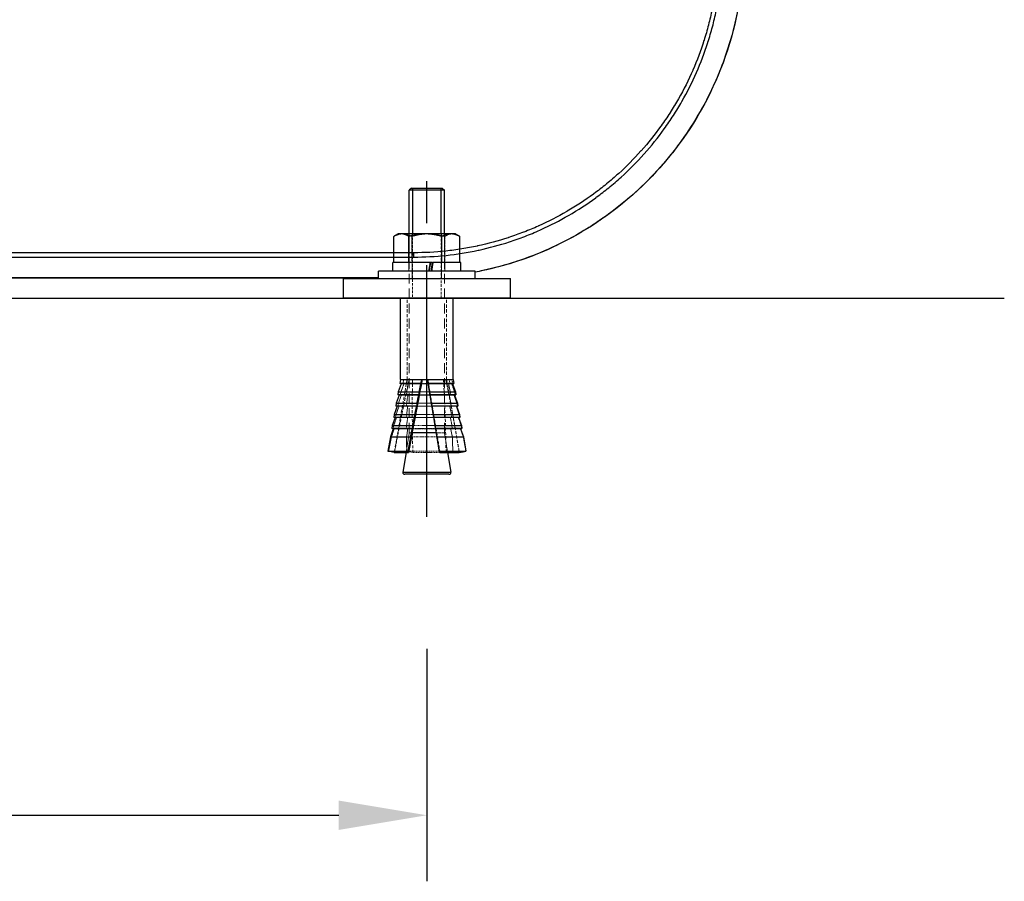
# Model space of a CAD drawing. Extents: x 0 to 8400, y 0 to 5940.
# Drawn here: x 7322 to 7769, y 1297 to 1689 of the extents above; entities that cross this region are included whole.
import ezdxf

# ---------------------------------------------------------------- set-up
doc = ezdxf.new("R2010")
doc.units = 0
doc.header["$LTSCALE"] = 6
doc.linetypes.add('CENTER2', pattern=[28.575, 19.05, -3.175, 3.175, -3.175])
doc.linetypes.add('HIDDEN', pattern=[9.525, 6.35, -3.175])
doc.layers.get('DEFPOINTS').update_dxf_attribs({"linetype": 'CONTINUOUS'})
for name, color, linetype in [('P001', 131, 'CONTINUOUS'), ('P901', 135, 'CONTINUOUS'), ('P_1CENTER', 2, 'CONTINUOUS'), ('P_2DIM', 6, 'CONTINUOUS'), ('P_7THICK', 7, 'CONTINUOUS')]:
    doc.layers.add(name, color=color, linetype=linetype)
doc.layers.add('P902（隠線）', color=135, linetype='HIDDEN', lineweight=5)
doc.styles.add('BIGFONT', font='simplex.shx', dxfattribs={"bigfont": 'bigfont.shx'})
doc.dimstyles.new('DIMBIGFONT$0', dxfattribs={"dimscale": 20, "dimtxt": 3, "dimasz": 2, "dimexe": 1.5, "dimexo": 3, "dimgap": 0.75, "dimtad": 1, "dimdec": 1, "dimdsep": 46, "dimtxsty": 'BIGFONT', "dimsah": 1, "dimcen": 0, "dimclrt": 230, "dimadec": 1, "dimazin": 2, "dimtfac": 0.6, "dimtdec": 1, "dimtofl": 0, "dimtmove": 2, "dimatfit": 3, "dimfxl": 0, "dimtvp": 1, "dimtolj": 1, "dimarcsym": 0})

# ---------------------------------------------------------------- blocks, each defined once
blk = doc.blocks.new('*D92')
at = {"layer": 'DEFPOINTS', "color": 0}
for p in [(6763.11, 1463.05), (7506.91, 1463.05), (7506.91, 1327.47)]:
    blk.add_point(p, dxfattribs=at)
at = {"layer": 'P_2DIM', "color": 0, "lineweight": -2}
for p, q in [((6763.11, 1403.05), (6763.11, 1297.47)), ((7506.91, 1403.05), (7506.91, 1297.47)), ((6803.11, 1327.47), (7466.91, 1327.47))]:
    blk.add_line(p, q, dxfattribs=at)
at = {"layer": 'P_2DIM', "color": 0}
for points in [[(6803.11, 1334.13), (6803.11, 1320.8), (6763.11, 1327.47)], [(7466.91, 1334.13), (7466.91, 1320.8), (7506.91, 1327.47)]]:
    blk.add_solid(points, dxfattribs=at)
at = {"layer": 'P_2DIM', "color": 230, "insert": (7135.01, 1372.47), "char_height": 60, "attachment_point": 5, "style": 'BIGFONT'}
blk.add_mtext('\\A1;372', dxfattribs=at)

msp = doc.modelspace()

# ---------------------------------------------------------------- linework, layer by layer
at = {"layer": 'P001'}
for p, q in [((7499.91, 1612.34), (7498.91, 1611.34)), ((7498.91, 1591.54), (7498.91, 1611.34)), ((7514.91, 1611.34), (7498.91, 1611.34)), ((7499.91, 1612.34), (7513.91, 1612.34)), ((7513.91, 1612.34), (7514.91, 1611.34)), ((7514.91, 1591.54), (7514.91, 1611.34)), ((7491.92, 1578.54), (7491.92, 1590.37)), ((7493.91, 1591.54), (7492.29, 1590.6)), ((7495.35, 1591.54), (7493.91, 1591.54)), ((7506.28, 1591.54), (7495.35, 1591.54)), ((7498.78, 1578.54), (7498.78, 1590.37)), ((7517.84, 1591.54), (7506.28, 1591.54)), ((7513.77, 1578.54), (7513.77, 1590.37)), ((7519.91, 1591.54), (7517.84, 1591.54)), ((7519.91, 1591.54), (7521.53, 1590.6)), ((7521.9, 1578.54), (7521.9, 1590.37)), ((7509.51, 1578.54), (7491.51, 1578.54)), ((7491.51, 1574.54), (7491.51, 1578.54)), ((7509.52, 1578.54), (7509.51, 1578.54)), ((7509.52, 1578.54), (7509.83, 1578.54)), ((7522.31, 1578.54), (7509.83, 1578.54)), ((7522.31, 1574.54), (7522.31, 1578.54)), ((7528.91, 1574.54), (7484.91, 1574.54)), ((7484.91, 1571.34), (7484.91, 1574.54)), ((7528.91, 1571.34), (7528.91, 1574.54)), ((6785.11, 1571.51), (7484.91, 1571.51)), ((7468.91, 1571.34), (7544.91, 1571.34)), ((7468.91, 1571.34), (7468.91, 1562.34)), ((7488.91, 1571.34), (7524.91, 1571.34)), ((7544.91, 1562.34), (7544.91, 1571.34)), ((7544.91, 1562.34), (7468.91, 1562.34)), ((7494.91, 1525.34), (7494.91, 1562.34)), ((7518.91, 1525.34), (7518.91, 1562.34)), ((7494.91, 1525.34), (7494.6, 1523.56)), ((7494.91, 1525.34), (7504.51, 1525.34)), ((7504.51, 1525.34), (7507.1, 1525.34)), ((7507.1, 1525.34), (7518.91, 1525.34)), ((7518.91, 1525.34), (7519.22, 1523.56)), ((7495.19, 1523.46), (7493.94, 1519.82)), ((7504.17, 1523.56), (7494.6, 1523.56)), ((7495.19, 1523.46), (7494.6, 1523.56)), ((7504.21, 1523.46), (7495.19, 1523.46)), ((7519.22, 1523.56), (7507.39, 1523.56)), ((7518.63, 1523.46), (7507.46, 1523.46)), ((7518.63, 1523.46), (7519.22, 1523.56)), ((7518.63, 1523.46), (7519.88, 1519.82)), ((7494.28, 1518.34), (7493.03, 1514.7)), ((7493.94, 1519.82), (7493.69, 1518.44)), ((7503.19, 1518.44), (7493.69, 1518.44)), ((7494.28, 1518.34), (7493.69, 1518.44)), ((7493.94, 1519.82), (7503.45, 1519.82)), ((7503.22, 1518.34), (7494.28, 1518.34)), ((7508, 1519.82), (7519.88, 1519.82)), ((7520.13, 1518.44), (7508.23, 1518.44)), ((7519.53, 1518.34), (7508.3, 1518.34)), ((7519.53, 1518.34), (7520.13, 1518.44)), ((7519.53, 1518.34), (7520.78, 1514.7)), ((7519.88, 1519.82), (7520.13, 1518.44)), ((7493.38, 1513.22), (7492.13, 1509.58)), ((7493.03, 1514.7), (7492.79, 1513.32)), ((7502.21, 1513.32), (7492.79, 1513.32)), ((7493.38, 1513.22), (7492.79, 1513.32)), ((7493.03, 1514.7), (7502.47, 1514.7)), ((7502.25, 1513.22), (7493.38, 1513.22)), ((7508.85, 1514.7), (7520.78, 1514.7)), ((7521.03, 1513.32), (7509.07, 1513.32)), ((7520.44, 1513.22), (7509.15, 1513.22)), ((7520.44, 1513.22), (7521.03, 1513.32)), ((7520.44, 1513.22), (7521.69, 1509.58)), ((7520.78, 1514.7), (7521.03, 1513.32)), ((7492.48, 1508.1), (7491.23, 1504.46)), ((7492.13, 1509.58), (7491.89, 1508.2)), ((7501.23, 1508.2), (7491.89, 1508.2)), ((7492.48, 1508.1), (7491.89, 1508.2)), ((7492.13, 1509.58), (7501.5, 1509.58)), ((7501.27, 1508.1), (7492.48, 1508.1)), ((7509.69, 1509.58), (7521.69, 1509.58)), ((7521.93, 1508.2), (7509.92, 1508.2)), ((7521.34, 1508.1), (7510, 1508.1)), ((7521.34, 1508.1), (7521.93, 1508.2)), ((7521.34, 1508.1), (7522.59, 1504.46)), ((7521.69, 1509.58), (7521.93, 1508.2)), ((7491.58, 1502.97), (7490.33, 1499.34)), ((7491.23, 1504.46), (7490.99, 1503.08)), ((7500.26, 1503.08), (7490.99, 1503.08)), ((7491.58, 1502.97), (7490.99, 1503.08)), ((7491.23, 1504.46), (7500.52, 1504.46)), ((7500.3, 1502.97), (7491.58, 1502.97)), ((7510.54, 1504.46), (7522.59, 1504.46)), ((7522.83, 1503.08), (7510.77, 1503.08)), ((7522.24, 1502.97), (7510.85, 1502.97)), ((7522.24, 1502.97), (7522.83, 1503.08)), ((7522.24, 1502.97), (7523.49, 1499.34)), ((7522.59, 1504.46), (7522.83, 1503.08)), ((7490.33, 1499.34), (7489.18, 1492.84)), ((7490.33, 1499.34), (7499.55, 1499.34)), ((7511.12, 1501.14), (7500.2, 1501.14)), ((7511.39, 1499.34), (7523.49, 1499.34)), ((7523.49, 1499.34), (7524.64, 1492.84)), ((7489.18, 1492.84), (7498.33, 1492.84)), ((7492.13, 1492.32), (7489.18, 1492.84)), ((7492.13, 1492.32), (7498.54, 1492.32)), ((7497.5, 1492.32), (7496.06, 1483.26)), ((7512.48, 1492.84), (7524.64, 1492.84)), ((7512.88, 1492.32), (7521.64, 1492.32)), ((7516.32, 1492.32), (7517.76, 1483.26)), ((7523.98, 1492.72), (7524.64, 1492.84)), ((7516.97, 1482.34), (7496.85, 1482.34))]:
    msp.add_line(p, q, dxfattribs=at)
for centre, start, end in [((7496.85, 1483.14), 170.9335, 270), ((7516.97, 1483.14), 270, 9.0665)]:
    msp.add_arc(centre, 0.8, start, end, dxfattribs=at)
for centre, major_axis, ratio, start_param, end_param in [((7506.91, 1577.43), (-15.22, -85.8), 0.027205, 1.541885, 1.588511), ((7506.91, 1575.64), (-15.22, -85.8), 0.027205, 1.562734, 1.60936), ((7325.86, 514.97), (-184.94, -1039.49), 0.003274, 3.379466, 3.489716), ((7104.73, -727.92), (-407.55, -2290.72), 0.002597, 3.323159, 3.327406), ((7104.73, -727.92), (-407.55, -2290.72), 0.002597, 3.336071, 3.339168), ((7104.73, -727.92), (-407.55, -2290.72), 0.002597, 3.347343, 3.350275), ((7104.73, -727.92), (-407.55, -2290.72), 0.002597, 3.358035, 3.360826), ((7104.73, -727.92), (-407.55, -2290.72), 0.002597, 3.36823, 3.370899), ((7104.73, -727.92), (-407.55, -2290.72), 0.002597, 3.377992, 3.389839)]:
    msp.add_ellipse(centre, major_axis=major_axis, ratio=ratio, start_param=start_param, end_param=end_param, dxfattribs=at)
msp.add_open_spline([(7649.79, 1738.3), (7651.62, 1722.22), (7650.8, 1705.63), (7643.98, 1673.93), (7637.87, 1658.42), (7621.21, 1630.55), (7610.45, 1617.83), (7585.74, 1596.76), (7571.46, 1588.16), (7547.52, 1578.62), (7538.28, 1575.92), (7528.91, 1574.14)], degree=3, knots=[0, 0, 0, 0, 2.427573, 2.427573, 4.86337, 4.86337, 7.29758, 7.29758, 9.733844, 9.733844, 11.164052, 11.164052, 11.164052, 11.164052], dxfattribs=at)
for points, weights in [([(7495.35, 1591.54), (7493.76, 1591.54), (7491.92, 1590.37)], [1, 1.0379548493, 1]), ([(7498.78, 1590.37), (7496.94, 1591.54), (7495.35, 1591.54)], [1, 1.0379548493, 1]), ([(7506.28, 1591.54), (7502.8, 1591.54), (7498.78, 1590.37)], [1, 1.0379548493, 1]), ([(7513.77, 1590.37), (7509.76, 1591.54), (7506.28, 1591.54)], [1, 1.0379548493, 1]), ([(7517.84, 1591.54), (7515.95, 1591.54), (7513.77, 1590.37)], [1, 1.0379548493, 1]), ([(7521.9, 1590.37), (7519.73, 1591.54), (7517.84, 1591.54)], [1, 1.0379548493, 1]), ([(7521.53, 1590.6), (7521.71, 1590.49), (7521.9, 1590.37)], [1.00682224381, 1.00378946796, 1]), ([(7507.1, 1525.34), (7507.24, 1524.46), (7507.39, 1523.56)], [1, 0.999997745246, 1]), ([(7503.45, 1519.82), (7503.85, 1521.73), (7504.21, 1523.46)], [1, 1.00096214142, 1]), ([(7504.21, 1523.46), (7504.19, 1523.51), (7504.17, 1523.56)], [1, 1.00030769205, 1]), ([(7507.39, 1523.56), (7507.43, 1523.51), (7507.46, 1523.46)], [1, 1.00030769183, 1]), ([(7507.46, 1523.46), (7507.72, 1521.73), (7508, 1519.82)], [1, 1.00096214142, 1]), ([(7502.47, 1514.7), (7502.86, 1516.6), (7503.22, 1518.34)], [1, 1.00085441405, 1]), ([(7503.22, 1518.34), (7503.21, 1518.39), (7503.19, 1518.44)], [1, 1.00027181619, 1]), ([(7508, 1519.82), (7508.11, 1519.14), (7508.23, 1518.44)], [1, 0.999998800818, 1]), ([(7508.23, 1518.44), (7508.27, 1518.39), (7508.3, 1518.34)], [1, 1.00027181621, 1]), ([(7508.3, 1518.34), (7508.56, 1516.6), (7508.85, 1514.7)], [1, 1.00085441404, 1]), ([(7501.5, 1509.58), (7501.89, 1511.47), (7502.25, 1513.22)], [1, 1.00076857845, 1]), ([(7502.25, 1513.22), (7502.23, 1513.27), (7502.21, 1513.32)], [1, 1.00024349297, 1]), ([(7508.85, 1514.7), (7508.96, 1514.01), (7509.07, 1513.32)], [1, 0.999998925469, 1]), ([(7509.07, 1513.32), (7509.11, 1513.27), (7509.15, 1513.22)], [1, 1.00024349292, 1]), ([(7509.15, 1513.22), (7509.41, 1511.47), (7509.69, 1509.58)], [1, 1.00076857844, 1]), ([(7500.52, 1504.46), (7500.91, 1506.35), (7501.27, 1508.1)], [1, 1.00069857406, 1]), ([(7501.27, 1508.1), (7501.25, 1508.15), (7501.23, 1508.2)], [1, 1.00022056447, 1]), ([(7509.69, 1509.58), (7509.81, 1508.89), (7509.92, 1508.2)], [1, 0.999999026476, 1]), ([(7509.92, 1508.2), (7509.96, 1508.15), (7510, 1508.1)], [1, 1.0002205644, 1]), ([(7510, 1508.1), (7510.26, 1506.35), (7510.54, 1504.46)], [1, 1.00069857407, 1]), ([(7499.55, 1499.34), (7499.94, 1501.22), (7500.3, 1502.97)], [1, 1.00064038939, 1]), ([(7500.3, 1502.97), (7500.28, 1503.03), (7500.26, 1503.08)], [1, 1.00020162354, 1]), ([(7510.54, 1504.46), (7510.66, 1503.77), (7510.77, 1503.08)], [1, 0.99999910992, 1]), ([(7510.77, 1503.08), (7510.81, 1503.03), (7510.85, 1502.97)], [1, 1.00020162355, 1]), ([(7510.85, 1502.97), (7511.11, 1501.22), (7511.39, 1499.34)], [1, 1.00064038939, 1]), ([(7511.39, 1499.34), (7511.92, 1496.16), (7512.48, 1492.84)], [1, 0.999982456514, 1]), ([(7498.54, 1492.32), (7498.44, 1492.55), (7498.33, 1492.84)], [1, 1.0051720393, 1]), ([(7512.48, 1492.84), (7512.7, 1492.55), (7512.88, 1492.32)], [1, 1.0051720393, 1]), ([(7521.64, 1492.32), (7522.73, 1492.5), (7523.98, 1492.72)], [1, 1.00411280184, 1.00168460969])]:
    msp.add_rational_spline(points, weights, degree=2, dxfattribs=at)
at = {"layer": 'P901'}
for p, q in [((7500.4, 1612.34), (7500.4, 1591.54)), ((7513.42, 1591.54), (7513.42, 1612.34)), ((7500.92, 1582.97), (7135.01, 1582.97)), ((7500.92, 1582.97), (7500.92, 1581.01)), ((7135.01, 1581.01), (7500.92, 1581.01)), ((7484.91, 1571.55), (7135.01, 1571.55)), ((7496.06, 1483.26), (7517.76, 1483.26))]:
    msp.add_line(p, q, dxfattribs=at)
for points, knots in [([(7500.92, 1581.01), (7505.88, 1581.01), (7510.8, 1581.28), (7515.68, 1581.79), (7520.55, 1582.31), (7525.39, 1583.08), (7530.18, 1584.1), (7530.36, 1584.14), (7530.54, 1584.18), (7530.72, 1584.22), (7535.33, 1585.22), (7539.89, 1586.45), (7544.42, 1587.93), (7546.77, 1588.69), (7549.11, 1589.53), (7551.41, 1590.41), (7553.72, 1591.3), (7555.99, 1592.25), (7558.23, 1593.25), (7558.42, 1593.34), (7558.61, 1593.42), (7558.8, 1593.51), (7563.08, 1595.45), (7567.25, 1597.59), (7571.31, 1599.94), (7575.54, 1602.4), (7579.65, 1605.08), (7583.63, 1607.98), (7583.79, 1608.09), (7583.94, 1608.21), (7584.09, 1608.32), (7585.92, 1609.67), (7587.74, 1611.07), (7589.51, 1612.52), (7591.43, 1614.08), (7593.31, 1615.69), (7595.13, 1617.34), (7598.78, 1620.65), (7602.23, 1624.12), (7605.49, 1627.77), (7605.55, 1627.83), (7605.61, 1627.9), (7605.66, 1627.96), (7608.86, 1631.55), (7611.88, 1635.3), (7614.71, 1639.22), (7616.15, 1641.22), (7617.54, 1643.25), (7618.88, 1645.34), (7619.55, 1646.38), (7620.21, 1647.43), (7620.85, 1648.49), (7621.48, 1649.53), (7622.1, 1650.58), (7622.7, 1651.63), (7622.71, 1651.65), (7622.72, 1651.66), (7622.73, 1651.68), (7625.18, 1655.96), (7627.39, 1660.35), (7629.36, 1664.83), (7631.31, 1669.26), (7633.03, 1673.79), (7634.52, 1678.42), (7634.53, 1678.47), (7634.55, 1678.51), (7634.56, 1678.56), (7635.31, 1680.9), (7636, 1683.26), (7636.63, 1685.65), (7637.26, 1688.03), (7637.82, 1690.45), (7638.33, 1692.88), (7639.32, 1697.66), (7640.05, 1702.47), (7640.54, 1707.32), (7640.55, 1707.41), (7640.56, 1707.49), (7640.57, 1707.58), (7640.81, 1710.05), (7640.99, 1712.52), (7641.1, 1715), (7641.21, 1717.47), (7641.26, 1719.94), (7641.24, 1722.41), (7641.2, 1727.35), (7640.9, 1732.29), (7640.34, 1737.22)], [0, 0, 0, 0, 0.0073398, 0.0073398, 0.0073398, 0.0146795, 0.0146795, 0.0146795, 0.0149593, 0.0149593, 0.0149593, 0.0220193, 0.0220193, 0.0220193, 0.0256891, 0.0256891, 0.0256891, 0.029359, 0.029359, 0.029359, 0.0296672, 0.0296672, 0.0296672, 0.0366988, 0.0366988, 0.0366988, 0.0440385, 0.0440385, 0.0440385, 0.0443175, 0.0443175, 0.0443175, 0.0477084, 0.0477084, 0.0477084, 0.0513783, 0.0513783, 0.0513783, 0.058718, 0.058718, 0.058718, 0.0588446, 0.0588446, 0.0588446, 0.0660578, 0.0660578, 0.0660578, 0.0697277, 0.0697277, 0.0697277, 0.0715626, 0.0715626, 0.0715626, 0.0733677, 0.0733677, 0.0733677, 0.0733975, 0.0733975, 0.0733975, 0.0807373, 0.0807373, 0.0807373, 0.088003, 0.088003, 0.088003, 0.0880771, 0.0880771, 0.0880771, 0.0917469, 0.0917469, 0.0917469, 0.0954168, 0.0954168, 0.0954168, 0.1026276, 0.1026276, 0.1026276, 0.1027566, 0.1027566, 0.1027566, 0.1064264, 0.1064264, 0.1064264, 0.1100963, 0.1100963, 0.1100963, 0.1174361, 0.1174361, 0.1174361, 0.1174361]), ([(7638.39, 1737), (7638.95, 1732.14), (7639.24, 1727.29), (7639.28, 1722.45), (7639.28, 1722.45), (7639.28, 1722.44), (7639.28, 1722.43), (7639.31, 1717.6), (7639.1, 1712.79), (7638.64, 1707.99), (7638.63, 1707.97), (7638.63, 1707.96), (7638.63, 1707.95), (7638.17, 1703.15), (7637.45, 1698.37), (7636.47, 1693.61), (7636.47, 1693.59), (7636.46, 1693.57), (7636.46, 1693.54), (7635.97, 1691.18), (7635.42, 1688.81), (7634.82, 1686.47), (7634.81, 1686.45), (7634.8, 1686.43), (7634.8, 1686.4), (7634.19, 1684.07), (7633.52, 1681.76), (7632.8, 1679.48), (7632.79, 1679.45), (7632.78, 1679.42), (7632.77, 1679.4), (7631.31, 1674.81), (7629.62, 1670.32), (7627.7, 1665.93), (7627.69, 1665.89), (7627.67, 1665.86), (7627.66, 1665.83), (7625.74, 1661.44), (7623.59, 1657.15), (7621.2, 1652.95), (7621.18, 1652.91), (7621.16, 1652.87), (7621.14, 1652.84), (7620.55, 1651.82), (7619.96, 1650.8), (7619.35, 1649.8), (7619.33, 1649.76), (7619.3, 1649.72), (7619.28, 1649.68), (7618.67, 1648.68), (7618.05, 1647.67), (7617.41, 1646.68), (7617.39, 1646.65), (7617.36, 1646.61), (7617.34, 1646.57), (7616.04, 1644.55), (7614.7, 1642.58), (7613.32, 1640.64), (7613.29, 1640.6), (7613.26, 1640.56), (7613.23, 1640.52), (7610.42, 1636.63), (7607.43, 1632.9), (7604.26, 1629.33), (7604.22, 1629.29), (7604.18, 1629.24), (7604.14, 1629.2), (7600.97, 1625.64), (7597.61, 1622.25), (7594.07, 1619.02), (7594.02, 1618.98), (7593.97, 1618.94), (7593.92, 1618.89), (7592.17, 1617.31), (7590.38, 1615.76), (7588.54, 1614.25), (7588.49, 1614.21), (7588.43, 1614.17), (7588.38, 1614.12), (7587.49, 1613.4), (7586.58, 1612.68), (7585.67, 1611.97), (7585.62, 1611.93), (7585.56, 1611.88), (7585.51, 1611.84), (7584.6, 1611.14), (7583.68, 1610.45), (7582.75, 1609.77), (7582.7, 1609.73), (7582.64, 1609.69), (7582.58, 1609.64), (7578.71, 1606.82), (7574.72, 1604.21), (7570.62, 1601.81), (7570.55, 1601.77), (7570.48, 1601.73), (7570.41, 1601.69), (7566.31, 1599.31), (7562.09, 1597.14), (7557.74, 1595.18), (7557.67, 1595.15), (7557.59, 1595.11), (7557.51, 1595.08), (7555.38, 1594.12), (7553.22, 1593.22), (7551.03, 1592.37), (7550.95, 1592.34), (7550.86, 1592.3), (7550.78, 1592.27), (7548.59, 1591.43), (7546.37, 1590.63), (7544.13, 1589.9), (7544.04, 1589.87), (7543.96, 1589.84), (7543.87, 1589.81), (7539.3, 1588.32), (7534.67, 1587.07), (7529.98, 1586.06), (7529.93, 1586.05), (7529.87, 1586.04), (7529.81, 1586.02), (7527.48, 1585.53), (7525.13, 1585.09), (7522.78, 1584.71), (7520.37, 1584.33), (7517.95, 1584.01), (7515.53, 1583.75), (7515.52, 1583.75), (7515.5, 1583.75), (7515.49, 1583.74), (7510.66, 1583.23), (7505.8, 1582.97), (7500.92, 1582.97)], [0, 0, 0, 0, 0.0072384, 0.0072384, 0.0072384, 0.0072491, 0.0072491, 0.0072491, 0.0144769, 0.0144769, 0.0144769, 0.0144983, 0.0144983, 0.0144983, 0.0217153, 0.0217153, 0.0217153, 0.0217474, 0.0217474, 0.0217474, 0.0253345, 0.0253345, 0.0253345, 0.025372, 0.025372, 0.025372, 0.0289537, 0.0289537, 0.0289537, 0.0289966, 0.0289966, 0.0289966, 0.0361921, 0.0361921, 0.0361921, 0.0362457, 0.0362457, 0.0362457, 0.0434306, 0.0434306, 0.0434306, 0.0434949, 0.0434949, 0.0434949, 0.0452402, 0.0452402, 0.0452402, 0.0453071, 0.0453071, 0.0453071, 0.0470498, 0.0470498, 0.0470498, 0.0471194, 0.0471194, 0.0471194, 0.050669, 0.050669, 0.050669, 0.050744, 0.050744, 0.050744, 0.0579074, 0.0579074, 0.0579074, 0.0579931, 0.0579931, 0.0579931, 0.0651458, 0.0651458, 0.0651458, 0.0652423, 0.0652423, 0.0652423, 0.0687651, 0.0687651, 0.0687651, 0.0688669, 0.0688669, 0.0688669, 0.0705747, 0.0705747, 0.0705747, 0.0706791, 0.0706791, 0.0706791, 0.0723843, 0.0723843, 0.0723843, 0.0724914, 0.0724914, 0.0724914, 0.0796227, 0.0796227, 0.0796227, 0.0797406, 0.0797406, 0.0797406, 0.0868611, 0.0868611, 0.0868611, 0.0869897, 0.0869897, 0.0869897, 0.0904803, 0.0904803, 0.0904803, 0.0906143, 0.0906143, 0.0906143, 0.0940995, 0.0940995, 0.0940995, 0.0942364, 0.0942364, 0.0942364, 0.101338, 0.101338, 0.101338, 0.1014263, 0.1014263, 0.1014263, 0.1049572, 0.1049572, 0.1049572, 0.1085764, 0.1085764, 0.1085764, 0.1085939, 0.1085939, 0.1085939, 0.1158148, 0.1158148, 0.1158148, 0.1158148]), ([(7649.75, 1738.29), (7650.35, 1733.03), (7650.67, 1727.75), (7650.73, 1719.82), (7650.67, 1717.16), (7650.44, 1711.89), (7650.25, 1709.26), (7649.47, 1701.43), (7648.69, 1696.26), (7646.58, 1686.02), (7645.26, 1680.96), (7642.87, 1673.45), (7642.01, 1670.95), (7640.14, 1666), (7639.14, 1663.55), (7635.97, 1656.33), (7633.62, 1651.65), (7628.44, 1642.57), (7625.61, 1638.17), (7621.02, 1631.78), (7619.43, 1629.69), (7616.13, 1625.57), (7614.42, 1623.55), (7609.15, 1617.64), (7605.45, 1613.92), (7597.71, 1606.9), (7593.66, 1603.59), (7587.33, 1598.95), (7585.17, 1597.46), (7580.77, 1594.57), (7578.52, 1593.18), (7571.65, 1589.19), (7566.97, 1586.79), (7557.43, 1582.51), (7552.55, 1580.63), (7542.61, 1577.37), (7537.55, 1576), (7531.23, 1574.64), (7530.07, 1574.4), (7528.91, 1574.18)], [0, 0, 0, 0, 0.007929, 0.007929, 0.0118936, 0.0118936, 0.0158581, 0.0158581, 0.0237871, 0.0237871, 0.0317162, 0.0317162, 0.0356807, 0.0356807, 0.0396452, 0.0396452, 0.0475743, 0.0475743, 0.0555033, 0.0555033, 0.0594678, 0.0594678, 0.0634324, 0.0634324, 0.0713614, 0.0713614, 0.0792904, 0.0792904, 0.083255, 0.083255, 0.0872195, 0.0872195, 0.0951485, 0.0951485, 0.1030776, 0.1030776, 0.1110066, 0.1110066, 0.1127766, 0.1127766, 0.1127766, 0.1127766])]:
    msp.add_open_spline(points, degree=3, knots=knots, dxfattribs=at)
at = {"layer": 'P902（隠線）', "ltscale": 0.118635}
for p, q in [((7498.91, 1501.14), (7498.91, 1591.54)), ((7514.91, 1501.14), (7514.91, 1591.54))]:
    msp.add_line(p, q, dxfattribs=at)
at = {"layer": 'P902（隠線）', "ltscale": 0.013333}
for p, q in [((7498.91, 1591.54), (7498.91, 1578.54)), ((7500.26, 1578.54), (7500.26, 1591.54)), ((7513.56, 1578.54), (7513.56, 1591.54)), ((7514.91, 1578.54), (7514.91, 1591.54))]:
    msp.add_line(p, q, dxfattribs=at)
at = {"layer": 'P902（隠線）', "ltscale": 0.012134}
for p, q in [((7500.04, 1578.54), (7500.04, 1590.37)), ((7515.04, 1578.54), (7515.04, 1590.37))]:
    msp.add_line(p, q, dxfattribs=at)
at = {"layer": 'P902（隠線）', "ltscale": 0.030073}
for p, q in [((7500.4, 1591.54), (7500.4, 1562.34)), ((7513.42, 1562.34), (7513.42, 1591.54))]:
    msp.add_line(p, q, dxfattribs=at)
at = {"layer": 'P902（隠線）', "ltscale": 0.004033}
for p, q in [((7498.71, 1574.54), (7498.71, 1578.54)), ((7515.11, 1574.54), (7515.11, 1578.54))]:
    msp.add_line(p, q, dxfattribs=at)
at = {"layer": 'P902（隠線）', "ltscale": 0.00734}
for p, q in [((7500.26, 1571.34), (7500.26, 1578.54)), ((7513.56, 1571.34), (7513.56, 1578.54))]:
    msp.add_line(p, q, dxfattribs=at)
at = {"layer": 'P902（隠線）', "ltscale": 0.038133}
for p, q in [((7497.91, 1525.34), (7497.91, 1562.34)), ((7515.91, 1525.34), (7515.91, 1562.34))]:
    msp.add_line(p, q, dxfattribs=at)
at = {"layer": 'P902（隠線）', "ltscale": 0.034538}
msp.add_line((7497.91, 1525.34), (7492.13, 1492.32), dxfattribs=at)
at = {"layer": 'P902（隠線）', "ltscale": 0.024314}
msp.add_line((7515.91, 1525.34), (7519.98, 1502.06), dxfattribs=at)
at = {"layer": 'P902（隠線）', "ltscale": 0.003251}
msp.add_line((7507.39, 1523.56), (7504.17, 1523.56), dxfattribs=at)
at = {"layer": 'P902（隠線）', "ltscale": 0.003291}
msp.add_line((7507.46, 1523.46), (7504.21, 1523.46), dxfattribs=at)
at = {"layer": 'P902（隠線）', "ltscale": 0.005165}
msp.add_line((7508.23, 1518.44), (7503.19, 1518.44), dxfattribs=at)
at = {"layer": 'P902（隠線）', "ltscale": 0.005207}
msp.add_line((7508.3, 1518.34), (7503.22, 1518.34), dxfattribs=at)
at = {"layer": 'P902（隠線）', "ltscale": 0.004648}
msp.add_line((7503.45, 1519.82), (7508, 1519.82), dxfattribs=at)
at = {"layer": 'P902（隠線）', "ltscale": 0.007096}
msp.add_line((7509.07, 1513.32), (7502.21, 1513.32), dxfattribs=at)
at = {"layer": 'P902（隠線）', "ltscale": 0.007143}
msp.add_line((7509.15, 1513.22), (7502.25, 1513.22), dxfattribs=at)
at = {"layer": 'P902（隠線）', "ltscale": 0.006574}
msp.add_line((7502.47, 1514.7), (7508.85, 1514.7), dxfattribs=at)
at = {"layer": 'P902（隠線）', "ltscale": 0.009046}
msp.add_line((7509.92, 1508.2), (7501.23, 1508.2), dxfattribs=at)
at = {"layer": 'P902（隠線）', "ltscale": 0.009098}
msp.add_line((7510, 1508.1), (7501.27, 1508.1), dxfattribs=at)
at = {"layer": 'P902（隠線）', "ltscale": 0.008519}
msp.add_line((7501.5, 1509.58), (7509.69, 1509.58), dxfattribs=at)
at = {"layer": 'P902（隠線）', "ltscale": 0.011016}
msp.add_line((7510.77, 1503.08), (7500.26, 1503.08), dxfattribs=at)
at = {"layer": 'P902（隠線）', "ltscale": 0.011074}
msp.add_line((7510.85, 1502.97), (7500.3, 1502.97), dxfattribs=at)
at = {"layer": 'P902（隠線）', "ltscale": 0.010484}
msp.add_line((7500.52, 1504.46), (7510.54, 1504.46), dxfattribs=at)
at = {"layer": 'P902（隠線）', "ltscale": 0.009129}
for p, q in [((7498.91, 1501.14), (7497.5, 1492.32)), ((7514.91, 1501.14), (7516.32, 1492.32))]:
    msp.add_line(p, q, dxfattribs=at)
at = {"layer": 'P902（隠線）', "ltscale": 0.00466}
msp.add_line((7500.2, 1501.14), (7498.91, 1501.14), dxfattribs=at)
at = {"layer": 'P902（隠線）', "ltscale": 0.012467}
msp.add_line((7499.55, 1499.34), (7511.39, 1499.34), dxfattribs=at)
at = {"layer": 'P902（隠線）', "ltscale": 0.008298}
msp.add_line((7514.91, 1501.14), (7511.12, 1501.14), dxfattribs=at)
at = {"layer": 'P902（隠線）', "ltscale": 0.015012}
msp.add_line((7498.33, 1492.84), (7512.48, 1492.84), dxfattribs=at)
at = {"layer": 'P902（隠線）', "ltscale": 0.013055}
msp.add_line((7500.54, 1492.32), (7512.88, 1492.32), dxfattribs=at)
at = {"layer": 'P902（隠線）', "ltscale": 0.004099}
for centre, start_param, end_param in [((7506.91, 1577.43), 1.512232, 1.59983), ((7506.91, 1575.64), 1.551416, 1.639013)]:
    msp.add_ellipse(centre, major_axis=(-8.11, -45.69), ratio=0.027205, start_param=start_param, end_param=end_param, dxfattribs=at)
at = {"layer": 'P902（隠線）', "ltscale": 0.001783}
for centre, major_axis, ratio, start_param, end_param in [((7740.41, -727.92), (-236.75, 2290.71), 0.023343, 0.178692, 0.182939), ((7338.24, -727.92), (-171.04, -2290.71), 0.026126, 2.958192, 2.962439)]:
    msp.add_ellipse(centre, major_axis=major_axis, ratio=ratio, start_param=start_param, end_param=end_param, dxfattribs=at)
at = {"layer": 'P902（隠線）', "ltscale": 0.034809}
for centre, major_axis, ratio, start_param, end_param in [((7612.03, 514.97), (-107.47, 1039.49), 0.029424, 0.234249, 0.344498), ((7430.98, 514.97), (-77.65, -1039.49), 0.032932, 2.796512, 2.906761)]:
    msp.add_ellipse(centre, major_axis=major_axis, ratio=ratio, start_param=start_param, end_param=end_param, dxfattribs=at)
at = {"layer": 'P902（隠線）', "ltscale": 0.001362}
for centre, major_axis, ratio, start_param, end_param in [((7740.41, -727.92), (-236.75, 2290.71), 0.023343, 0.191604, 0.194701), ((7338.24, -727.92), (-171.04, -2290.71), 0.026126, 2.94643, 2.949527)]:
    msp.add_ellipse(centre, major_axis=major_axis, ratio=ratio, start_param=start_param, end_param=end_param, dxfattribs=at)
at = {"layer": 'P902（隠線）', "ltscale": 0.001361}
for centre, major_axis, ratio, start_param, end_param in [((7740.41, -727.92), (-236.75, 2290.71), 0.023343, 0.202876, 0.205808), ((7338.24, -727.92), (-171.04, -2290.71), 0.026126, 2.935323, 2.938255)]:
    msp.add_ellipse(centre, major_axis=major_axis, ratio=ratio, start_param=start_param, end_param=end_param, dxfattribs=at)
at = {"layer": 'P902（隠線）', "ltscale": 0.001359}
for centre, major_axis, ratio, start_param, end_param in [((7740.41, -727.92), (-236.75, 2290.71), 0.023343, 0.213568, 0.216359), ((7338.24, -727.92), (-171.04, -2290.71), 0.026126, 2.924772, 2.927563)]:
    msp.add_ellipse(centre, major_axis=major_axis, ratio=ratio, start_param=start_param, end_param=end_param, dxfattribs=at)
at = {"layer": 'P902（隠線）', "ltscale": 0.001358}
for centre, major_axis, ratio, start_param, end_param in [((7740.41, -727.92), (-236.75, 2290.71), 0.023343, 0.223763, 0.226431), ((7338.24, -727.92), (-171.04, -2290.71), 0.026126, 2.9147, 2.917368)]:
    msp.add_ellipse(centre, major_axis=major_axis, ratio=ratio, start_param=start_param, end_param=end_param, dxfattribs=at)
at = {"layer": 'P902（隠線）', "ltscale": 0.006768}
for centre, major_axis, ratio, start_param, end_param in [((7740.41, -727.92), (-236.75, 2290.71), 0.023343, 0.233525, 0.245372), ((7338.24, -727.92), (-171.04, -2290.71), 0.026126, 2.895759, 2.907606)]:
    msp.add_ellipse(centre, major_axis=major_axis, ratio=ratio, start_param=start_param, end_param=end_param, dxfattribs=at)
at = {"layer": 'P902（隠線）', "ltscale": 0.007775}
for points in [[(7491.92, 1590.37), (7494.09, 1591.54), (7495.98, 1591.54)], [(7495.98, 1591.54), (7497.87, 1591.54), (7500.04, 1590.37)], [(7500.04, 1590.37), (7504.06, 1591.54), (7507.54, 1591.54)], [(7507.54, 1591.54), (7511.02, 1591.54), (7515.04, 1590.37)], [(7515.04, 1590.37), (7516.88, 1591.54), (7518.47, 1591.54)]]:
    msp.add_rational_spline(points, [1, 1.0379548493, 1], degree=2, dxfattribs=at)
at = {"layer": 'P902（隠線）', "ltscale": 0.006896}
msp.add_rational_spline([(7518.47, 1591.54), (7519.91, 1591.54), (7521.53, 1590.6)], [1, 1.03416538134, 1.00682224381], degree=2, dxfattribs=at)
at = {"layer": 'P902（隠線）', "ltscale": 0.034809}
for points in [[(7492.22, 1492.32), (7495.84, 1511.85), (7498.89, 1525.34)], [(7512.88, 1492.32), (7509.59, 1511.85), (7507.38, 1525.34)], [(7515.54, 1525.34), (7518.4, 1511.85), (7521.64, 1492.32)]]:
    msp.add_rational_spline(points, [1, 0.998481019804, 1], degree=2, dxfattribs=at)
at = {"layer": 'P902（隠線）', "ltscale": 0.001783}
for points, weights in [([(7496.42, 1525.34), (7496.22, 1524.46), (7496.02, 1523.56)], [1, 0.999997745255, 1]), ([(7518.68, 1523.56), (7518.48, 1524.46), (7518.29, 1525.34)], [1, 0.999997745252, 1])]:
    msp.add_rational_spline(points, weights, degree=2, dxfattribs=at)
at = {"layer": 'P902（隠線）', "ltscale": 0.003903}
for points in [[(7496.49, 1523.46), (7495.86, 1521.73), (7495.17, 1519.82)], [(7497.81, 1519.82), (7498.11, 1521.73), (7498.38, 1523.46)], [(7516.77, 1523.46), (7517.15, 1521.73), (7517.56, 1519.82)], [(7519.47, 1519.82), (7518.78, 1521.73), (7518.14, 1523.46)]]:
    msp.add_rational_spline(points, [1, 1.00096214142, 1], degree=2, dxfattribs=at)
at = {"layer": 'P902（隠線）', "ltscale": 0.000528472}
for points, weights in [([(7496.02, 1523.56), (7496.26, 1523.51), (7496.49, 1523.46)], [1, 1.00030769194, 1]), ([(7498.38, 1523.46), (7498.14, 1523.51), (7497.88, 1523.56)], [1, 1.00030769188, 1]), ([(7517.33, 1523.56), (7517.04, 1523.51), (7516.77, 1523.46)], [1, 1.00030769218, 1]), ([(7518.14, 1523.46), (7518.4, 1523.51), (7518.68, 1523.56)], [1, 1.00030769213, 1])]:
    msp.add_rational_spline(points, weights, degree=2, dxfattribs=at)
at = {"layer": 'P902（隠線）', "ltscale": 0.003896}
for points, weights in [([(7495.35, 1518.34), (7494.72, 1516.6), (7494.04, 1514.7)], [1, 1.00085441405, 1]), ([(7497.74, 1514.7), (7498.03, 1516.6), (7498.29, 1518.34)], [1, 1.00085441404, 1]), ([(7517.08, 1518.34), (7517.45, 1516.6), (7517.84, 1514.7)], [1, 1.00085441405, 1]), ([(7520.51, 1514.7), (7519.84, 1516.6), (7519.21, 1518.34)], [1, 1.00085441405, 1])]:
    msp.add_rational_spline(points, weights, degree=2, dxfattribs=at)
at = {"layer": 'P902（隠線）', "ltscale": 0.001362}
for points, weights in [([(7495.17, 1519.82), (7495.02, 1519.14), (7494.86, 1518.44)], [1, 0.999998800805, 1]), ([(7519.75, 1518.44), (7519.61, 1519.14), (7519.47, 1519.82)], [1, 0.999998800801, 1])]:
    msp.add_rational_spline(points, weights, degree=2, dxfattribs=at)
at = {"layer": 'P902（隠線）', "ltscale": 0.000536087}
for points, weights in [([(7494.86, 1518.44), (7495.11, 1518.39), (7495.35, 1518.34)], [1, 1.00027181615, 1]), ([(7498.29, 1518.34), (7498.05, 1518.39), (7497.79, 1518.44)], [1, 1.00027181615, 1]), ([(7517.64, 1518.44), (7517.35, 1518.39), (7517.08, 1518.34)], [1, 1.00027181619, 1]), ([(7519.21, 1518.34), (7519.47, 1518.39), (7519.75, 1518.44)], [1, 1.00027181624, 1])]:
    msp.add_rational_spline(points, weights, degree=2, dxfattribs=at)
at = {"layer": 'P902（隠線）', "ltscale": 0.00389}
for points, weights in [([(7494.24, 1513.22), (7493.62, 1511.47), (7492.95, 1509.58)], [1, 1.00076857845, 1]), ([(7497.71, 1509.58), (7497.98, 1511.47), (7498.24, 1513.22)], [1, 1.00076857845, 1]), ([(7517.34, 1513.22), (7517.7, 1511.47), (7518.09, 1509.58)], [1, 1.00076857846, 1]), ([(7521.53, 1509.58), (7520.86, 1511.47), (7520.24, 1513.22)], [1, 1.00076857845, 1])]:
    msp.add_rational_spline(points, weights, degree=2, dxfattribs=at)
at = {"layer": 'P902（隠線）', "ltscale": 0.001361}
for points, weights in [([(7494.04, 1514.7), (7493.89, 1514.01), (7493.75, 1513.32)], [1, 0.999998925497, 1]), ([(7520.79, 1513.32), (7520.65, 1514.01), (7520.51, 1514.7)], [1, 0.999998925479, 1])]:
    msp.add_rational_spline(points, weights, degree=2, dxfattribs=at)
at = {"layer": 'P902（隠線）', "ltscale": 0.000544932}
for points, weights in [([(7493.75, 1513.32), (7494, 1513.27), (7494.24, 1513.22)], [1, 1.00024349292, 1]), ([(7498.24, 1513.22), (7497.99, 1513.27), (7497.73, 1513.32)], [1, 1.0002434929, 1]), ([(7517.91, 1513.32), (7517.62, 1513.27), (7517.34, 1513.22)], [1, 1.00024349294, 1]), ([(7520.24, 1513.22), (7520.51, 1513.27), (7520.79, 1513.32)], [1, 1.0002434929, 1])]:
    msp.add_rational_spline(points, weights, degree=2, dxfattribs=at)
at = {"layer": 'P902（隠線）', "ltscale": 0.003885}
for points, weights in [([(7493.16, 1508.1), (7492.54, 1506.35), (7491.88, 1504.46)], [1, 1.00069857407, 1]), ([(7497.7, 1504.46), (7497.97, 1506.35), (7498.22, 1508.1)], [1, 1.00069857407, 1]), ([(7517.57, 1508.1), (7517.93, 1506.35), (7518.3, 1504.46)], [1, 1.00069857407, 1]), ([(7522.51, 1504.46), (7521.85, 1506.35), (7521.23, 1508.1)], [1, 1.00069857405, 1])]:
    msp.add_rational_spline(points, weights, degree=2, dxfattribs=at)
at = {"layer": 'P902（隠線）', "ltscale": 0.001359}
for points, weights in [([(7492.95, 1509.58), (7492.8, 1508.89), (7492.66, 1508.2)], [1, 0.999999026459, 1]), ([(7521.79, 1508.2), (7521.66, 1508.89), (7521.53, 1509.58)], [1, 0.999999026443, 1])]:
    msp.add_rational_spline(points, weights, degree=2, dxfattribs=at)
at = {"layer": 'P902（隠線）', "ltscale": 0.000554598}
for points, weights in [([(7492.66, 1508.2), (7492.91, 1508.15), (7493.16, 1508.1)], [1, 1.00022056446, 1]), ([(7498.22, 1508.1), (7497.97, 1508.15), (7497.7, 1508.2)], [1, 1.00022056444, 1]), ([(7518.15, 1508.2), (7517.86, 1508.15), (7517.57, 1508.1)], [1, 1.00022056445, 1]), ([(7521.23, 1508.1), (7521.51, 1508.15), (7521.79, 1508.2)], [1, 1.00022056446, 1])]:
    msp.add_rational_spline(points, weights, degree=2, dxfattribs=at)
at = {"layer": 'P902（隠線）', "ltscale": 0.003882}
for points, weights in [([(7492.11, 1502.97), (7491.5, 1501.22), (7490.84, 1499.34)], [1, 1.00064038942, 1]), ([(7497.71, 1499.34), (7497.98, 1501.22), (7498.23, 1502.97)], [1, 1.00064038942, 1]), ([(7517.77, 1502.97), (7518.12, 1501.22), (7518.49, 1499.34)], [1, 1.00064038942, 1]), ([(7523.46, 1499.34), (7522.81, 1501.22), (7522.2, 1502.97)], [1, 1.00064038943, 1])]:
    msp.add_rational_spline(points, weights, degree=2, dxfattribs=at)
at = {"layer": 'P902（隠線）', "ltscale": 0.001358}
for points, weights in [([(7491.88, 1504.46), (7491.74, 1503.77), (7491.6, 1503.08)], [1, 0.999999109906, 1]), ([(7522.77, 1503.08), (7522.64, 1503.77), (7522.51, 1504.46)], [1, 0.999999109924, 1])]:
    msp.add_rational_spline(points, weights, degree=2, dxfattribs=at)
at = {"layer": 'P902（隠線）', "ltscale": 0.000564813}
for points, weights in [([(7491.6, 1503.08), (7491.86, 1503.03), (7492.11, 1502.97)], [1, 1.00020162356, 1]), ([(7498.23, 1502.97), (7497.97, 1503.03), (7497.7, 1503.08)], [1, 1.00020162356, 1]), ([(7518.36, 1503.08), (7518.06, 1503.03), (7517.77, 1502.97)], [1, 1.00020162354, 1]), ([(7522.2, 1502.97), (7522.48, 1503.03), (7522.77, 1503.08)], [1, 1.00020162351, 1])]:
    msp.add_rational_spline(points, weights, degree=2, dxfattribs=at)
at = {"layer": 'P902（隠線）', "ltscale": 0.006768}
for points, weights in [([(7490.84, 1499.34), (7490.2, 1496.16), (7489.55, 1492.84)], [1, 0.999982456512, 1]), ([(7524.64, 1492.84), (7524.04, 1496.16), (7523.46, 1499.34)], [1, 0.999982456513, 1])]:
    msp.add_rational_spline(points, weights, degree=2, dxfattribs=at)
at = {"layer": 'P902（隠線）', "ltscale": 0.003395}
for points in [[(7489.55, 1492.84), (7491, 1492.55), (7492.22, 1492.32)], [(7500.54, 1492.32), (7499.28, 1492.55), (7497.76, 1492.84)], [(7518.7, 1492.84), (7517.03, 1492.55), (7515.63, 1492.32)]]:
    msp.add_rational_spline(points, [1, 1.0051720393, 1], degree=2, dxfattribs=at)
at = {"layer": 'P902（隠線）', "ltscale": 0.000669032}
msp.add_rational_spline([(7523.98, 1492.72), (7524.3, 1492.78), (7524.64, 1492.84)], [1.00168460969, 1.00105923746, 1], degree=2, dxfattribs=at)
at = {"layer": 'P_1CENTER', "linetype": 'CENTER2'}
msp.add_line((7506.91, 1463.05), (7506.91, 1623.19), dxfattribs=at)
at = {"layer": 'P_7THICK'}
msp.add_line((6549.24, 1562.34), (7769.15, 1562.34), dxfattribs=at)

# ---------------------------------------------------------------- dimensions: what is measured, and where the dimension line sits
at = {"layer": 'P_2DIM'}
dim = msp.add_linear_dim(base=(7506.91, 1327.47), p1=(6763.11, 1463.05), p2=(7506.91, 1463.05), dimstyle='DIMBIGFONT$0', override={"dimdec": 0, "dimlfac": 0.5}, dxfattribs=at)
dim.commit()
dim.dimension.update_dxf_attribs({"geometry": '*D92', "text_midpoint": (7135.01, 1372.47)})

doc.saveas('drawing.dxf')
